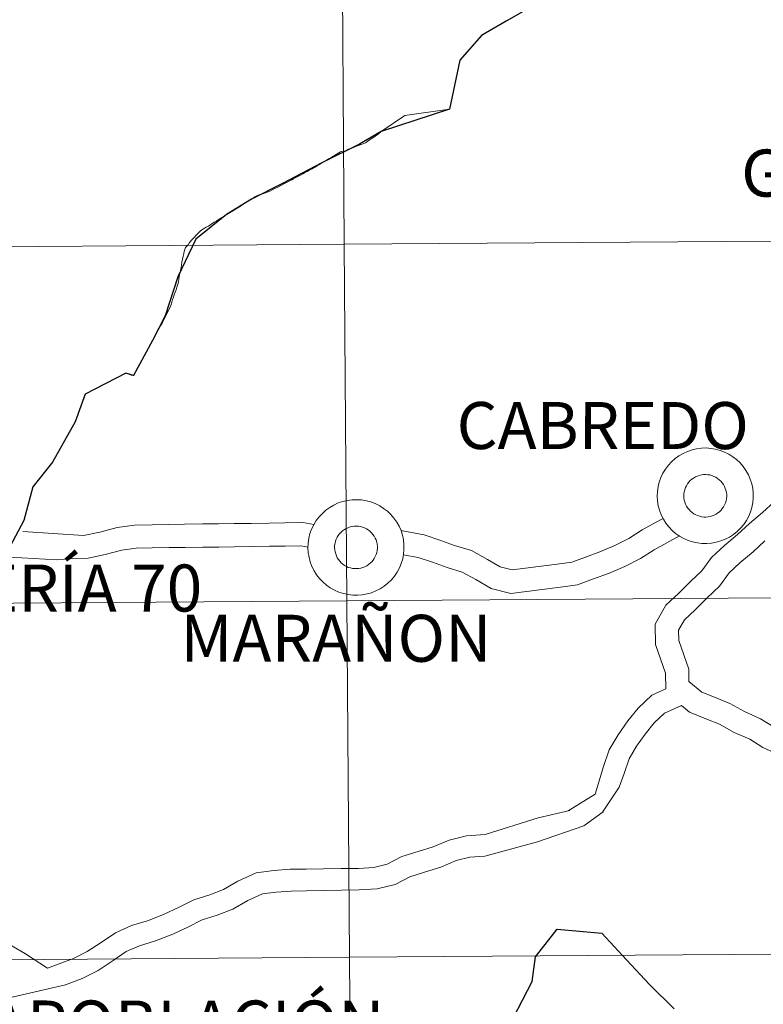
# Model space of a CAD drawing. Units: metres. Extents: x 548732 to 553208, y 4707390 to 4710392.
# Drawn here: x 549628 to 549686, y 4707577 to 4707654 of the extents above; entities that cross this region are included whole.
import ezdxf
from ezdxf.enums import TextEntityAlignment as Align

# ---------------------------------------------------------------- set-up
doc = ezdxf.new("R2010")
doc.units = ezdxf.units.M
doc.header["$MEASUREMENT"] = 0
doc.layers.add('Level 63', color=7, linetype='Continuous', lineweight=0)
doc.styles.add('Arial', font='ARIAL.TTF', dxfattribs={"height": 0.2})

msp = doc.modelspace()

# ---------------------------------------------------------------- linework, layer by layer
at = {"layer": 'Level 63', "linetype": 'Continuous', "lineweight": 0}
for points in [[(549653.48, 4707664.43, -0.24), (549653.68, 4707636.57, -0.24), (549612.7, 4707636.27, -0.24), (549612.49, 4707664.13, -0.24), (549653.48, 4707664.43, -0.24)], [(549694.46, 4707664.73, -0.24), (549694.67, 4707636.87, -0.24), (549653.68, 4707636.57, -0.24), (549653.48, 4707664.43, -0.24), (549694.46, 4707664.73, -0.24)], [(549653.68, 4707636.57, -0.24), (549653.89, 4707608.71, -0.24), (549612.9, 4707608.41, -0.24), (549612.7, 4707636.27, -0.24), (549653.68, 4707636.57, -0.24)], [(549694.67, 4707636.87, -0.24), (549694.87, 4707609, -0.24), (549653.89, 4707608.71, -0.24), (549653.68, 4707636.57, -0.24), (549694.67, 4707636.87, -0.24)], [(549653.89, 4707608.71, -0.24), (549654.09, 4707580.84, -0.24), (549613.1, 4707580.54, -0.24), (549612.9, 4707608.41, -0.24), (549653.89, 4707608.71, -0.24)], [(549694.87, 4707609, -0.24), (549695.07, 4707581.14, -0.24), (549654.09, 4707580.84, -0.24), (549653.89, 4707608.71, -0.24), (549694.87, 4707609, -0.24)], [(549695.07, 4707581.14, -0.24), (549695.28, 4707553.28, -0.24), (549654.29, 4707552.98, -0.24), (549654.09, 4707580.84, -0.24), (549695.07, 4707581.14, -0.24)], [(549654.09, 4707580.84, -0.24), (549654.29, 4707552.98, -0.24), (549613.31, 4707552.68, -0.24), (549613.1, 4707580.54, -0.24), (549654.09, 4707580.84, -0.24)]]:
    msp.add_polyline3d(points, close=True, dxfattribs=at)
at = {"layer": 'Level 63', "color": 38, "linetype": 'Continuous', "lineweight": 30}
for points in [[(549669.67, 4707655.93, 0.01), (549666.35, 4707654.01, 0.01), (549664.41, 4707652.9, 0.01), (549662.71, 4707650.97, 0.01), (549661.92, 4707647.13, 0.01), (549656.58, 4707645.39, 0.01), (549654.87, 4707644.4, 0.01), (549651.94, 4707642.94, 0.01), (549648.84, 4707641.32, 0.01), (549646.42, 4707640.09, 0.01), (549644.48, 4707638.89, 0.01), (549642.08, 4707636.96, 0.01), (549640.68, 4707634.02, 0.01), (549639.68, 4707630.98, 0.01), (549638.7, 4707629.05, 0.01), (549637.2, 4707626.31, 0.01), (549636.6, 4707626.5, 0.01), (549633.42, 4707624.86, 0.01), (549632.64, 4707622.69, 0.01), (549630.88, 4707619.55, 0.01), (549629.34, 4707617.62, 0.01), (549628.63, 4707614.98, 0.01), (549627.08, 4707612.08, 0.01)], [(549666.49, 4707575.33, 0.01), (549668.38, 4707578.96, 0.01), (549668.63, 4707580.88, 0.01), (549670.34, 4707583.04, 0.01), (549673.81, 4707582.72, 0.01), (549675.75, 4707580.64, 0.01), (549677.54, 4707578.71, 0.01), (549679.48, 4707576.82, 0.01)]]:
    msp.add_polyline3d(points, dxfattribs=at)
at = {"layer": 'Level 63', "color": 38, "linetype": 'Continuous', "lineweight": 0}
for points in [[(549656.58, 4707645.39, 0.01), (549658.43, 4707646.64, 0.01), (549661.92, 4707647.13, 0.01)], [(549656.58, 4707645.39, 0.01), (549658.43, 4707646.64, 0.01), (549661.92, 4707647.13, 0.01)], [(549651.94, 4707642.94, 0.01), (549652.14, 4707643.04, 0.01), (549652.3, 4707643.15, 0.01), (549652.46, 4707643.25, 0.01), (549652.62, 4707643.34, 0.01), (549652.76, 4707643.43, 0.01), (549652.91, 4707643.51, 0.01), (549653.04, 4707643.59, 0.01), (549653.25, 4707643.71, 0.01), (549653.4, 4707643.79, 0.01), (549653.6, 4707643.84, 0.01), (549653.78, 4707643.89, 0.01), (549653.89, 4707643.94, 0.01), (549654.01, 4707644, 0.01), (549654.2, 4707644.05, 0.01), (549654.41, 4707644.15, 0.01), (549654.52, 4707644.2, 0.01), (549654.8, 4707644.3, 0.01), (549654.98, 4707644.37, 0.01), (549655.09, 4707644.41, 0.01), (549655.35, 4707644.51, 0.01), (549655.49, 4707644.6, 0.01), (549655.66, 4707644.73, 0.01), (549655.91, 4707644.9, 0.01), (549656.1, 4707645.03, 0.01), (549656.37, 4707645.21, 0.01), (549656.58, 4707645.39, 0.01)], [(549651.94, 4707642.94, 0.01), (549652.14, 4707643.04, 0.01), (549652.3, 4707643.15, 0.01), (549652.46, 4707643.25, 0.01), (549652.62, 4707643.34, 0.01), (549652.76, 4707643.43, 0.01), (549652.91, 4707643.51, 0.01), (549653.04, 4707643.59, 0.01), (549653.25, 4707643.71, 0.01), (549653.4, 4707643.79, 0.01), (549653.6, 4707643.84, 0.01), (549653.78, 4707643.89, 0.01), (549653.89, 4707643.94, 0.01), (549654.01, 4707644, 0.01), (549654.2, 4707644.05, 0.01), (549654.41, 4707644.15, 0.01), (549654.52, 4707644.2, 0.01), (549654.8, 4707644.3, 0.01), (549654.98, 4707644.37, 0.01), (549655.09, 4707644.41, 0.01), (549655.35, 4707644.51, 0.01), (549655.49, 4707644.6, 0.01), (549655.66, 4707644.73, 0.01), (549655.91, 4707644.9, 0.01), (549656.1, 4707645.03, 0.01), (549656.37, 4707645.21, 0.01), (549656.58, 4707645.39, 0.01)], [(549637.2, 4707626.31, 0.01), (549637.28, 4707626.43, 0.01), (549637.38, 4707626.62, 0.01), (549637.49, 4707626.83, 0.01), (549637.59, 4707627.02, 0.01), (549637.73, 4707627.25, 0.01), (549637.8, 4707627.41, 0.01), (549637.92, 4707627.62, 0.01), (549638.03, 4707627.82, 0.01), (549638.17, 4707628.08, 0.01), (549638.3, 4707628.31, 0.01), (549638.44, 4707628.57, 0.01), (549638.56, 4707628.8, 0.01), (549638.79, 4707629.21, 0.01), (549638.92, 4707629.45, 0.01), (549639.03, 4707629.66, 0.01), (549639.17, 4707629.91, 0.01), (549639.31, 4707630.19, 0.01), (549639.46, 4707630.46, 0.01), (549639.6, 4707630.73, 0.01), (549639.74, 4707630.99, 0.01), (549639.87, 4707631.24, 0.01), (549639.99, 4707631.52, 0.01), (549640.1, 4707631.72, 0.01), (549640.12, 4707631.8, 0.01), (549640.2, 4707632.04, 0.01), (549640.26, 4707632.26, 0.01), (549640.3, 4707632.35, 0.01), (549640.39, 4707632.61, 0.01), (549640.46, 4707632.83, 0.01), (549640.53, 4707633.02, 0.01), (549640.6, 4707633.23, 0.01), (549640.66, 4707633.45, 0.01), (549640.71, 4707633.62, 0.01), (549640.75, 4707633.86, 0.01), (549640.78, 4707634.06, 0.01), (549640.83, 4707634.29, 0.01), (549640.87, 4707634.52, 0.01), (549640.92, 4707634.75, 0.01), (549640.96, 4707634.96, 0.01), (549640.99, 4707635.17, 0.01), (549641.04, 4707635.41, 0.01), (549641.09, 4707635.65, 0.01), (549641.13, 4707635.86, 0.01), (549641.16, 4707636.02, 0.01), (549641.26, 4707636.32, 0.01), (549641.33, 4707636.38, 0.01), (549641.47, 4707636.53, 0.01), (549641.58, 4707636.7, 0.01), (549641.8, 4707636.95, 0.01), (549641.92, 4707637.08, 0.01), (549642.14, 4707637.32, 0.01), (549642.33, 4707637.52, 0.01), (549642.44, 4707637.63, 0.01), (549642.54, 4707637.69, 0.01), (549642.88, 4707637.9, 0.01), (549643.06, 4707638, 0.01), (549643.25, 4707638.12, 0.01), (549643.51, 4707638.29, 0.01), (549643.72, 4707638.41, 0.01), (549643.91, 4707638.53, 0.01), (549644.17, 4707638.68, 0.01), (549644.41, 4707638.84, 0.01), (549644.57, 4707638.95, 0.01), (549644.85, 4707639.11, 0.01), (549645.1, 4707639.27, 0.01), (549645.32, 4707639.4, 0.01), (549645.56, 4707639.56, 0.01), (549645.77, 4707639.7, 0.01), (549645.96, 4707639.82, 0.01), (549646.18, 4707639.94, 0.01), (549646.4, 4707640.08, 0.01), (549646.7, 4707640.27, 0.01), (549646.94, 4707640.4, 0.01), (549647.18, 4707640.48, 0.01), (549647.39, 4707640.55, 0.01), (549647.58, 4707640.62, 0.01), (549647.73, 4707640.68, 0.01), (549647.92, 4707640.74, 0.01), (549648.1, 4707640.85, 0.01), (549648.25, 4707640.93, 0.01), (549648.48, 4707641.04, 0.01), (549648.73, 4707641.16, 0.01), (549648.96, 4707641.29, 0.01), (549649.21, 4707641.42, 0.01), (549649.37, 4707641.51, 0.01), (549649.59, 4707641.62, 0.01), (549649.72, 4707641.7, 0.01), (549649.9, 4707641.78, 0.01), (549650.06, 4707641.87, 0.01), (549650.22, 4707641.96, 0.01), (549650.44, 4707642.08, 0.01), (549650.66, 4707642.2, 0.01), (549650.77, 4707642.25, 0.01), (549650.99, 4707642.38, 0.01), (549651.17, 4707642.46, 0.01), (549651.26, 4707642.51, 0.01), (549651.41, 4707642.6, 0.01), (549651.57, 4707642.71, 0.01), (549651.75, 4707642.81, 0.01), (549651.94, 4707642.94, 0.01)], [(549636.6, 4707626.5, 0.01), (549636.83, 4707626.41, 0.01), (549637.03, 4707626.35, 0.01), (549637.2, 4707626.31, 0.01)], [(549636.6, 4707626.5, 0.01), (549636.83, 4707626.41, 0.01), (549637.03, 4707626.35, 0.01), (549637.2, 4707626.31, 0.01)], [(549678.82, 4707601.82, 0.01), (549678.8, 4707603.04, 0.01), (549678.02, 4707605.28, 0.01), (549677.99, 4707606.88, 0.01), (549678.83, 4707608.36, 0.01), (549679.85, 4707609.29, 0.01), (549680.77, 4707610.24, 0.01), (549681.65, 4707611.05, 0.01), (549682.39, 4707612.09, 0.01), (549683.41, 4707613.03, 0.01), (549684.43, 4707613.88, 0.01), (549685.36, 4707614.74, 0.01), (549686.38, 4707615.6, 0.01), (549687.3, 4707616.44, 0.01)], [(549678.82, 4707601.82, 0.01), (549678.8, 4707603.04, 0.01), (549678.02, 4707605.28, 0.01), (549677.99, 4707606.88, 0.01), (549678.83, 4707608.36, 0.01), (549679.85, 4707609.29, 0.01), (549680.77, 4707610.24, 0.01), (549681.65, 4707611.05, 0.01), (549682.39, 4707612.09, 0.01), (549683.41, 4707613.03, 0.01), (549684.43, 4707613.88, 0.01), (549685.36, 4707614.74, 0.01), (549686.38, 4707615.6, 0.01), (549687.3, 4707616.44, 0.01)], [(549651.31, 4707614.66, 0.01), (549650.45, 4707614.82, 0.01), (549649.04, 4707614.8, 0.01), (549647.8, 4707614.78, 0.01), (549646.4, 4707614.76, 0.01), (549645.08, 4707614.74, 0.01), (549643.84, 4707614.72, 0.01), (549642.61, 4707614.71, 0.01), (549641.2, 4707614.69, 0.01), (549639.97, 4707614.67, 0.01), (549638.65, 4707614.65, 0.01), (549637.27, 4707614.63, 0.01), (549635.92, 4707614.44, 0.01), (549634.58, 4707614.08, 0.01), (549633.29, 4707613.82, 0.01), (549628.54, 4707614.13, 0.01)], [(549651.31, 4707614.66, 0.01), (549650.45, 4707614.82, 0.01), (549649.04, 4707614.8, 0.01), (549647.8, 4707614.78, 0.01), (549646.4, 4707614.76, 0.01), (549645.08, 4707614.74, 0.01), (549643.84, 4707614.72, 0.01), (549642.61, 4707614.71, 0.01), (549641.2, 4707614.69, 0.01), (549639.97, 4707614.67, 0.01), (549638.65, 4707614.65, 0.01), (549637.27, 4707614.63, 0.01), (549635.92, 4707614.44, 0.01), (549634.58, 4707614.08, 0.01), (549633.29, 4707613.82, 0.01), (549628.54, 4707614.13, 0.01)], [(549678.61, 4707615.15, 0.01), (549678.06, 4707614.85, 0.01), (549676.97, 4707614.24, 0.01), (549675.92, 4707613.58, 0.01), (549674.84, 4707613.02, 0.01), (549673.66, 4707612.54, 0.01), (549672.53, 4707612.12, 0.01), (549671.47, 4707611.72, 0.01), (549670.34, 4707611.56, 0.01), (549666.81, 4707611.12, 0.01), (549665.87, 4707611.36, 0.01), (549664.89, 4707611.94, 0.01), (549663.63, 4707612.63, 0.01), (549662.31, 4707613.04, 0.01), (549661.16, 4707613.44, 0.01), (549659.94, 4707613.85, 0.01), (549658.11, 4707614.19, 0.01)], [(549678.61, 4707615.15, 0.01), (549678.06, 4707614.85, 0.01), (549676.97, 4707614.24, 0.01), (549675.92, 4707613.58, 0.01), (549674.84, 4707613.02, 0.01), (549673.66, 4707612.54, 0.01), (549672.53, 4707612.12, 0.01), (549671.47, 4707611.72, 0.01), (549670.34, 4707611.56, 0.01), (549666.81, 4707611.12, 0.01), (549665.87, 4707611.36, 0.01), (549664.89, 4707611.94, 0.01), (549663.63, 4707612.63, 0.01), (549662.31, 4707613.04, 0.01), (549661.16, 4707613.44, 0.01), (549659.94, 4707613.85, 0.01), (549658.11, 4707614.19, 0.01)], [(549679.88, 4707613.78, 0.01), (549677.9, 4707612.69, 0.01), (549676.83, 4707612.01, 0.01), (549675.61, 4707611.38, 0.01), (549674.33, 4707610.85, 0.01), (549673.17, 4707610.42, 0.01), (549671.93, 4707609.96, 0.01), (549670.59, 4707609.76, 0.01), (549666.7, 4707609.28, 0.01), (549665.16, 4707609.66, 0.01), (549663.98, 4707610.36, 0.01), (549662.91, 4707610.95, 0.01), (549661.74, 4707611.32, 0.01), (549660.57, 4707611.72, 0.01), (549659.47, 4707612.09, 0.01), (549658.3, 4707612.31, 0.01)], [(549679.88, 4707613.78, 0.01), (549677.9, 4707612.69, 0.01), (549676.83, 4707612.01, 0.01), (549675.61, 4707611.38, 0.01), (549674.33, 4707610.85, 0.01), (549673.17, 4707610.42, 0.01), (549671.93, 4707609.96, 0.01), (549670.59, 4707609.76, 0.01), (549666.7, 4707609.28, 0.01), (549665.16, 4707609.66, 0.01), (549663.98, 4707610.36, 0.01), (549662.91, 4707610.95, 0.01), (549661.74, 4707611.32, 0.01), (549660.57, 4707611.72, 0.01), (549659.47, 4707612.09, 0.01), (549658.3, 4707612.31, 0.01)], [(549687.29, 4707598.84, 0.01), (549686.23, 4707599.49, 0.01), (549684.98, 4707600.04, 0.01), (549683.83, 4707600.69, 0.01), (549682.63, 4707601.17, 0.01), (549681.63, 4707601.57, 0.01), (549680.63, 4707602.4, 0.01), (549680.62, 4707603.36, 0.01), (549679.84, 4707605.6, 0.01), (549679.82, 4707606.42, 0.01), (549680.28, 4707607.22, 0.01), (549681.12, 4707607.99, 0.01), (549682.05, 4707608.94, 0.01), (549683.03, 4707609.85, 0.01), (549683.77, 4707610.89, 0.01), (549684.61, 4707611.67, 0.01), (549685.64, 4707612.52, 0.01), (549686.57, 4707613.38, 0.01)], [(549687.29, 4707598.84, 0.01), (549686.23, 4707599.49, 0.01), (549684.98, 4707600.04, 0.01), (549683.83, 4707600.69, 0.01), (549682.63, 4707601.17, 0.01), (549681.63, 4707601.57, 0.01), (549680.63, 4707602.4, 0.01), (549680.62, 4707603.36, 0.01), (549679.84, 4707605.6, 0.01), (549679.82, 4707606.42, 0.01), (549680.28, 4707607.22, 0.01), (549681.12, 4707607.99, 0.01), (549682.05, 4707608.94, 0.01), (549683.03, 4707609.85, 0.01), (549683.77, 4707610.89, 0.01), (549684.61, 4707611.67, 0.01), (549685.64, 4707612.52, 0.01), (549686.57, 4707613.38, 0.01)], [(549650.86, 4707612.9, 0.01), (549650.29, 4707613, 0.01), (549649.06, 4707612.98, 0.01), (549647.83, 4707612.97, 0.01), (549646.43, 4707612.95, 0.01), (549645.11, 4707612.93, 0.01), (549643.87, 4707612.91, 0.01), (549642.63, 4707612.9, 0.01), (549641.23, 4707612.88, 0.01), (549639.99, 4707612.86, 0.01), (549638.67, 4707612.84, 0.01), (549637.41, 4707612.82, 0.01), (549636.29, 4707612.66, 0.01), (549635, 4707612.32, 0.01), (549633.66, 4707612.05, 0.01), (549632.41, 4707612.02, 0.01), (549631.2, 4707611.91, 0.01), (549627.57, 4707612.11, 0.01)], [(549650.86, 4707612.9, 0.01), (549650.29, 4707613, 0.01), (549649.06, 4707612.98, 0.01), (549647.83, 4707612.97, 0.01), (549646.43, 4707612.95, 0.01), (549645.11, 4707612.93, 0.01), (549643.87, 4707612.91, 0.01), (549642.63, 4707612.9, 0.01), (549641.23, 4707612.88, 0.01), (549639.99, 4707612.86, 0.01), (549638.67, 4707612.84, 0.01), (549637.41, 4707612.82, 0.01), (549636.29, 4707612.66, 0.01), (549635, 4707612.32, 0.01), (549633.66, 4707612.05, 0.01), (549632.41, 4707612.02, 0.01), (549631.2, 4707611.91, 0.01), (549627.57, 4707612.11, 0.01)], [(549678.82, 4707601.82, 0.01), (549677.74, 4707601.33, 0.01), (549676.67, 4707600.32, 0.01), (549675.84, 4707599.31, 0.01), (549675.09, 4707598.24, 0.01), (549674.4, 4707597.05, 0.01), (549673.96, 4707595.75, 0.01), (549673.29, 4707593.6, 0.01), (549671.19, 4707592.28, 0.01)], [(549678.82, 4707601.82, 0.01), (549677.74, 4707601.33, 0.01), (549676.67, 4707600.32, 0.01), (549675.84, 4707599.31, 0.01), (549675.09, 4707598.24, 0.01), (549674.4, 4707597.05, 0.01), (549673.96, 4707595.75, 0.01), (549673.29, 4707593.6, 0.01), (549671.19, 4707592.28, 0.01)], [(549680.06, 4707600.52, 0.01), (549678.71, 4707599.91, 0.01), (549677.92, 4707599.17, 0.01), (549677.2, 4707598.29, 0.01), (549676.53, 4707597.33, 0.01), (549675.95, 4707596.35, 0.01), (549675.56, 4707595.2, 0.01), (549675.18, 4707594.13, 0.01), (549673.88, 4707592.19, 0.01)], [(549680.06, 4707600.52, 0.01), (549678.71, 4707599.91, 0.01), (549677.92, 4707599.17, 0.01), (549677.2, 4707598.29, 0.01), (549676.53, 4707597.33, 0.01), (549675.95, 4707596.35, 0.01), (549675.56, 4707595.2, 0.01), (549675.18, 4707594.13, 0.01), (549673.88, 4707592.19, 0.01)], [(549687.6, 4707596.68, 0.01), (549686.41, 4707597.25, 0.01), (549685.38, 4707597.88, 0.01), (549684.16, 4707598.42, 0.01), (549683.03, 4707599.06, 0.01), (549681.96, 4707599.49, 0.01), (549680.68, 4707599.99, 0.01), (549680.06, 4707600.52, 0.01)], [(549687.6, 4707596.68, 0.01), (549686.41, 4707597.25, 0.01), (549685.38, 4707597.88, 0.01), (549684.16, 4707598.42, 0.01), (549683.03, 4707599.06, 0.01), (549681.96, 4707599.49, 0.01), (549680.68, 4707599.99, 0.01), (549680.06, 4707600.52, 0.01)], [(549630.49, 4707580, 0.01), (549628.75, 4707581.12, 0.01), (549627.7, 4707581.73, 0.01), (549626.76, 4707582.5, 0.01), (549625.56, 4707583.22, 0.01), (549624.59, 4707583.89, 0.01), (549623.61, 4707584.7, 0.01), (549622.41, 4707585.35, 0.01), (549621.35, 4707586.04, 0.01), (549620.48, 4707586.96, 0.01), (549619.64, 4707587.92, 0.01), (549618.64, 4707588.74, 0.01), (549617.65, 4707589.56, 0.01), (549616.78, 4707590.4, 0.01), (549615.9, 4707591.18, 0.01), (549615.21, 4707592.25, 0.01), (549612.92, 4707595.14, 0.01)], [(549630.49, 4707580, 0.01), (549628.75, 4707581.12, 0.01), (549627.7, 4707581.73, 0.01), (549626.76, 4707582.5, 0.01), (549625.56, 4707583.22, 0.01), (549624.59, 4707583.89, 0.01), (549623.61, 4707584.7, 0.01), (549622.41, 4707585.35, 0.01), (549621.35, 4707586.04, 0.01), (549620.48, 4707586.96, 0.01), (549619.64, 4707587.92, 0.01), (549618.64, 4707588.74, 0.01), (549617.65, 4707589.56, 0.01), (549616.78, 4707590.4, 0.01), (549615.9, 4707591.18, 0.01), (549615.21, 4707592.25, 0.01), (549612.92, 4707595.14, 0.01)], [(549673.92, 4707592.22, 0.01), (549672.41, 4707591.11, 0.01), (549668.79, 4707589.86, 0.01), (549664.66, 4707588.74, 0.01), (549663.51, 4707588.66, 0.01), (549662.43, 4707588.4, 0.01), (549661.23, 4707587.88, 0.01), (549659.96, 4707587.5, 0.01), (549658.81, 4707587.14, 0.01), (549657.65, 4707586.54, 0.01), (549656.26, 4707586.2, 0.01), (549654.86, 4707586.1, 0.01), (549653.47, 4707586.08, 0.01), (549652.1, 4707586.06, 0.01), (549650.73, 4707586.04, 0.01), (549649.53, 4707586.02, 0.01), (549648.35, 4707585.94, 0.01), (549647.28, 4707585.8, 0.01), (549646.14, 4707585.28, 0.01), (549644.98, 4707584.6, 0.01), (549643.74, 4707584.12, 0.01), (549642.56, 4707583.76, 0.01), (549641.46, 4707583.19, 0.01), (549640.28, 4707582.66, 0.01), (549638.93, 4707582.12, 0.01), (549637.66, 4707581.74, 0.01), (549636.63, 4707581.28, 0.01), (549635.61, 4707580.58, 0.01), (549634.43, 4707579.82, 0.01), (549633.2, 4707579.19, 0.01), (549631.88, 4707578.7, 0.01), (549621.81, 4707576.38, 0.01)], [(549673.92, 4707592.22, 0.01), (549672.41, 4707591.11, 0.01), (549668.79, 4707589.86, 0.01), (549664.66, 4707588.74, 0.01), (549663.51, 4707588.66, 0.01), (549662.43, 4707588.4, 0.01), (549661.23, 4707587.88, 0.01), (549659.96, 4707587.5, 0.01), (549658.81, 4707587.14, 0.01), (549657.65, 4707586.54, 0.01), (549656.26, 4707586.2, 0.01), (549654.86, 4707586.1, 0.01), (549653.47, 4707586.08, 0.01), (549652.1, 4707586.06, 0.01), (549650.73, 4707586.04, 0.01), (549649.53, 4707586.02, 0.01), (549648.35, 4707585.94, 0.01), (549647.28, 4707585.8, 0.01), (549646.14, 4707585.28, 0.01), (549644.98, 4707584.6, 0.01), (549643.74, 4707584.12, 0.01), (549642.56, 4707583.76, 0.01), (549641.46, 4707583.19, 0.01), (549640.28, 4707582.66, 0.01), (549638.93, 4707582.12, 0.01), (549637.66, 4707581.74, 0.01), (549636.63, 4707581.28, 0.01), (549635.61, 4707580.58, 0.01), (549634.43, 4707579.82, 0.01), (549633.2, 4707579.19, 0.01), (549631.88, 4707578.7, 0.01), (549621.81, 4707576.38, 0.01)], [(549671.31, 4707592.31, 0.01), (549668.83, 4707591.73, 0.01), (549664.69, 4707590.44, 0.01), (549663.24, 4707590.34, 0.01), (549661.88, 4707590, 0.01), (549660.64, 4707589.47, 0.01), (549659.46, 4707589.11, 0.01), (549658.17, 4707588.71, 0.01), (549657.04, 4707588.13, 0.01), (549655.99, 4707587.87, 0.01), (549654.79, 4707587.79, 0.01), (549653.44, 4707587.77, 0.01), (549652.07, 4707587.75, 0.01), (549650.7, 4707587.73, 0.01), (549649.45, 4707587.72, 0.01), (549648.18, 4707587.62, 0.01), (549646.8, 4707587.44, 0.01), (549645.36, 4707586.78, 0.01), (549644.23, 4707586.13, 0.01), (549643.18, 4707585.72, 0.01), (549641.91, 4707585.33, 0.01), (549640.72, 4707584.72, 0.01), (549639.61, 4707584.21, 0.01), (549638.37, 4707583.72, 0.01), (549637.06, 4707583.33, 0.01), (549635.79, 4707582.76, 0.01), (549634.67, 4707581.99, 0.01), (549633.57, 4707581.29, 0.01), (549632.51, 4707580.74, 0.01), (549630.49, 4707580, 0.01)], [(549671.31, 4707592.31, 0.01), (549668.83, 4707591.73, 0.01), (549664.69, 4707590.44, 0.01), (549663.24, 4707590.34, 0.01), (549661.88, 4707590, 0.01), (549660.64, 4707589.47, 0.01), (549659.46, 4707589.11, 0.01), (549658.17, 4707588.71, 0.01), (549657.04, 4707588.13, 0.01), (549655.99, 4707587.87, 0.01), (549654.79, 4707587.79, 0.01), (549653.44, 4707587.77, 0.01), (549652.07, 4707587.75, 0.01), (549650.7, 4707587.73, 0.01), (549649.45, 4707587.72, 0.01), (549648.18, 4707587.62, 0.01), (549646.8, 4707587.44, 0.01), (549645.36, 4707586.78, 0.01), (549644.23, 4707586.13, 0.01), (549643.18, 4707585.72, 0.01), (549641.91, 4707585.33, 0.01), (549640.72, 4707584.72, 0.01), (549639.61, 4707584.21, 0.01), (549638.37, 4707583.72, 0.01), (549637.06, 4707583.33, 0.01), (549635.79, 4707582.76, 0.01), (549634.67, 4707581.99, 0.01), (549633.57, 4707581.29, 0.01), (549632.51, 4707580.74, 0.01), (549630.49, 4707580, 0.01)]]:
    msp.add_polyline3d(points, dxfattribs=at)
for points in [[(549678.15, 4707616.88, 0.01), (549678.17, 4707617.26, 0.01), (549678.22, 4707617.63, 0.01), (549678.31, 4707617.99, 0.01), (549678.44, 4707618.34, 0.01), (549678.6, 4707618.68, 0.01), (549678.79, 4707619, 0.01), (549679.02, 4707619.3, 0.01), (549679.27, 4707619.57, 0.01), (549679.55, 4707619.82, 0.01), (549679.85, 4707620.04, 0.01), (549680.18, 4707620.23, 0.01), (549680.51, 4707620.38, 0.01), (549680.87, 4707620.5, 0.01), (549681.23, 4707620.59, 0.01), (549681.6, 4707620.63, 0.01), (549681.97, 4707620.65, 0.01), (549682.34, 4707620.62, 0.01), (549682.71, 4707620.56, 0.01), (549683.07, 4707620.46, 0.01), (549683.42, 4707620.33, 0.01), (549683.75, 4707620.16, 0.01), (549684.07, 4707619.97, 0.01), (549684.36, 4707619.74, 0.01), (549684.63, 4707619.48, 0.01), (549684.88, 4707619.2, 0.01), (549685.09, 4707618.89, 0.01), (549685.28, 4707618.56, 0.01), (549685.43, 4707618.22, 0.01), (549685.54, 4707617.86, 0.01), (549685.62, 4707617.5, 0.01), (549685.66, 4707617.13, 0.01), (549685.66, 4707616.75, 0.01), (549685.63, 4707616.38, 0.01), (549685.55, 4707616.01, 0.01), (549685.44, 4707615.65, 0.01), (549685.3, 4707615.31, 0.01), (549685.12, 4707614.98, 0.01), (549684.91, 4707614.67, 0.01), (549684.67, 4707614.38, 0.01), (549684.41, 4707614.12, 0.01), (549684.11, 4707613.89, 0.01), (549683.8, 4707613.68, 0.01), (549683.47, 4707613.51, 0.01), (549683.12, 4707613.38, 0.01), (549682.77, 4707613.28, 0.01), (549682.4, 4707613.21, 0.01), (549682.03, 4707613.18, 0.01), (549681.65, 4707613.18, 0.01), (549681.29, 4707613.23, 0.01), (549680.92, 4707613.31, 0.01), (549680.57, 4707613.42, 0.01), (549680.23, 4707613.57, 0.01), (549679.9, 4707613.75, 0.01), (549679.59, 4707613.97, 0.01), (549679.31, 4707614.21, 0.01), (549679.05, 4707614.48, 0.01), (549678.82, 4707614.78, 0.01), (549678.63, 4707615.09, 0.01), (549678.46, 4707615.43, 0.01), (549678.33, 4707615.78, 0.01), (549678.23, 4707616.14, 0.01), (549678.17, 4707616.51, 0.01), (549678.15, 4707616.88, 0.01)], [(549678.15, 4707616.88, 0.01), (549678.17, 4707617.26, 0.01), (549678.22, 4707617.63, 0.01), (549678.31, 4707617.99, 0.01), (549678.44, 4707618.34, 0.01), (549678.6, 4707618.68, 0.01), (549678.79, 4707619, 0.01), (549679.02, 4707619.3, 0.01), (549679.27, 4707619.57, 0.01), (549679.55, 4707619.82, 0.01), (549679.85, 4707620.04, 0.01), (549680.18, 4707620.23, 0.01), (549680.51, 4707620.38, 0.01), (549680.87, 4707620.5, 0.01), (549681.23, 4707620.59, 0.01), (549681.6, 4707620.63, 0.01), (549681.97, 4707620.65, 0.01), (549682.34, 4707620.62, 0.01), (549682.71, 4707620.56, 0.01), (549683.07, 4707620.46, 0.01), (549683.42, 4707620.33, 0.01), (549683.75, 4707620.16, 0.01), (549684.07, 4707619.97, 0.01), (549684.36, 4707619.74, 0.01), (549684.63, 4707619.48, 0.01), (549684.88, 4707619.2, 0.01), (549685.09, 4707618.89, 0.01), (549685.28, 4707618.56, 0.01), (549685.43, 4707618.22, 0.01), (549685.54, 4707617.86, 0.01), (549685.62, 4707617.5, 0.01), (549685.66, 4707617.13, 0.01), (549685.66, 4707616.75, 0.01), (549685.63, 4707616.38, 0.01), (549685.55, 4707616.01, 0.01), (549685.44, 4707615.65, 0.01), (549685.3, 4707615.31, 0.01), (549685.12, 4707614.98, 0.01), (549684.91, 4707614.67, 0.01), (549684.67, 4707614.38, 0.01), (549684.41, 4707614.12, 0.01), (549684.11, 4707613.89, 0.01), (549683.8, 4707613.68, 0.01), (549683.47, 4707613.51, 0.01), (549683.12, 4707613.38, 0.01), (549682.77, 4707613.28, 0.01), (549682.4, 4707613.21, 0.01), (549682.03, 4707613.18, 0.01), (549681.65, 4707613.18, 0.01), (549681.29, 4707613.23, 0.01), (549680.92, 4707613.31, 0.01), (549680.57, 4707613.42, 0.01), (549680.23, 4707613.57, 0.01), (549679.9, 4707613.75, 0.01), (549679.59, 4707613.97, 0.01), (549679.31, 4707614.21, 0.01), (549679.05, 4707614.48, 0.01), (549678.82, 4707614.78, 0.01), (549678.63, 4707615.09, 0.01), (549678.46, 4707615.43, 0.01), (549678.33, 4707615.78, 0.01), (549678.23, 4707616.14, 0.01), (549678.17, 4707616.51, 0.01), (549678.15, 4707616.88, 0.01)], [(549680.23, 4707616.9, 0.01), (549680.24, 4707617.07, 0.01), (549680.27, 4707617.23, 0.01), (549680.31, 4707617.39, 0.01), (549680.36, 4707617.55, 0.01), (549680.43, 4707617.7, 0.01), (549680.52, 4707617.84, 0.01), (549680.62, 4707617.97, 0.01), (549680.73, 4707618.1, 0.01), (549680.86, 4707618.21, 0.01), (549680.99, 4707618.3, 0.01), (549681.14, 4707618.39, 0.01), (549681.29, 4707618.46, 0.01), (549681.44, 4707618.51, 0.01), (549681.61, 4707618.55, 0.01), (549681.77, 4707618.57, 0.01), (549681.94, 4707618.57, 0.01), (549682.1, 4707618.56, 0.01), (549682.27, 4707618.54, 0.01), (549682.43, 4707618.49, 0.01), (549682.58, 4707618.43, 0.01), (549682.73, 4707618.36, 0.01), (549682.87, 4707618.27, 0.01), (549683, 4707618.17, 0.01), (549683.12, 4707618.06, 0.01), (549683.23, 4707617.93, 0.01), (549683.33, 4707617.79, 0.01), (549683.41, 4707617.65, 0.01), (549683.47, 4707617.49, 0.01), (549683.52, 4707617.34, 0.01), (549683.56, 4707617.17, 0.01), (549683.58, 4707617.01, 0.01), (549683.58, 4707616.84, 0.01), (549683.56, 4707616.67, 0.01), (549683.53, 4707616.51, 0.01), (549683.48, 4707616.35, 0.01), (549683.42, 4707616.2, 0.01), (549683.34, 4707616.05, 0.01), (549683.24, 4707615.91, 0.01), (549683.14, 4707615.79, 0.01), (549683.02, 4707615.67, 0.01), (549682.89, 4707615.57, 0.01), (549682.75, 4707615.48, 0.01), (549682.6, 4707615.4, 0.01), (549682.45, 4707615.34, 0.01), (549682.29, 4707615.29, 0.01), (549682.13, 4707615.26, 0.01), (549681.96, 4707615.25, 0.01), (549681.79, 4707615.25, 0.01), (549681.63, 4707615.27, 0.01), (549681.47, 4707615.31, 0.01), (549681.31, 4707615.36, 0.01), (549681.16, 4707615.42, 0.01), (549681.01, 4707615.5, 0.01), (549680.88, 4707615.6, 0.01), (549680.75, 4707615.71, 0.01), (549680.64, 4707615.83, 0.01), (549680.53, 4707615.96, 0.01), (549680.45, 4707616.1, 0.01), (549680.37, 4707616.25, 0.01), (549680.31, 4707616.41, 0.01), (549680.27, 4707616.57, 0.01), (549680.24, 4707616.73, 0.01), (549680.23, 4707616.9, 0.01)], [(549680.23, 4707616.9, 0.01), (549680.24, 4707617.07, 0.01), (549680.27, 4707617.23, 0.01), (549680.31, 4707617.39, 0.01), (549680.36, 4707617.55, 0.01), (549680.43, 4707617.7, 0.01), (549680.52, 4707617.84, 0.01), (549680.62, 4707617.97, 0.01), (549680.73, 4707618.1, 0.01), (549680.86, 4707618.21, 0.01), (549680.99, 4707618.3, 0.01), (549681.14, 4707618.39, 0.01), (549681.29, 4707618.46, 0.01), (549681.44, 4707618.51, 0.01), (549681.61, 4707618.55, 0.01), (549681.77, 4707618.57, 0.01), (549681.94, 4707618.57, 0.01), (549682.1, 4707618.56, 0.01), (549682.27, 4707618.54, 0.01), (549682.43, 4707618.49, 0.01), (549682.58, 4707618.43, 0.01), (549682.73, 4707618.36, 0.01), (549682.87, 4707618.27, 0.01), (549683, 4707618.17, 0.01), (549683.12, 4707618.06, 0.01), (549683.23, 4707617.93, 0.01), (549683.33, 4707617.79, 0.01), (549683.41, 4707617.65, 0.01), (549683.47, 4707617.49, 0.01), (549683.52, 4707617.34, 0.01), (549683.56, 4707617.17, 0.01), (549683.58, 4707617.01, 0.01), (549683.58, 4707616.84, 0.01), (549683.56, 4707616.67, 0.01), (549683.53, 4707616.51, 0.01), (549683.48, 4707616.35, 0.01), (549683.42, 4707616.2, 0.01), (549683.34, 4707616.05, 0.01), (549683.24, 4707615.91, 0.01), (549683.14, 4707615.79, 0.01), (549683.02, 4707615.67, 0.01), (549682.89, 4707615.57, 0.01), (549682.75, 4707615.48, 0.01), (549682.6, 4707615.4, 0.01), (549682.45, 4707615.34, 0.01), (549682.29, 4707615.29, 0.01), (549682.13, 4707615.26, 0.01), (549681.96, 4707615.25, 0.01), (549681.79, 4707615.25, 0.01), (549681.63, 4707615.27, 0.01), (549681.47, 4707615.31, 0.01), (549681.31, 4707615.36, 0.01), (549681.16, 4707615.42, 0.01), (549681.01, 4707615.5, 0.01), (549680.88, 4707615.6, 0.01), (549680.75, 4707615.71, 0.01), (549680.64, 4707615.83, 0.01), (549680.53, 4707615.96, 0.01), (549680.45, 4707616.1, 0.01), (549680.37, 4707616.25, 0.01), (549680.31, 4707616.41, 0.01), (549680.27, 4707616.57, 0.01), (549680.24, 4707616.73, 0.01), (549680.23, 4707616.9, 0.01)], [(549650.84, 4707612.85, 0.01), (549650.86, 4707613.22, 0.01), (549650.91, 4707613.6, 0.01), (549651, 4707613.96, 0.01), (549651.13, 4707614.31, 0.01), (549651.29, 4707614.65, 0.01), (549651.49, 4707614.97, 0.01), (549651.71, 4707615.27, 0.01), (549651.97, 4707615.54, 0.01), (549652.25, 4707615.79, 0.01), (549652.55, 4707616.01, 0.01), (549652.87, 4707616.19, 0.01), (549653.21, 4707616.35, 0.01), (549653.56, 4707616.47, 0.01), (549653.93, 4707616.55, 0.01), (549654.29, 4707616.6, 0.01), (549654.67, 4707616.61, 0.01), (549655.04, 4707616.59, 0.01), (549655.41, 4707616.53, 0.01), (549655.77, 4707616.43, 0.01), (549656.11, 4707616.3, 0.01), (549656.45, 4707616.13, 0.01), (549656.76, 4707615.93, 0.01), (549657.06, 4707615.7, 0.01), (549657.33, 4707615.45, 0.01), (549657.57, 4707615.16, 0.01), (549657.79, 4707614.86, 0.01), (549657.97, 4707614.53, 0.01), (549658.12, 4707614.19, 0.01), (549658.23, 4707613.83, 0.01), (549658.31, 4707613.46, 0.01), (549658.35, 4707613.09, 0.01), (549658.35, 4707612.72, 0.01), (549658.32, 4707612.34, 0.01), (549658.25, 4707611.98, 0.01), (549658.14, 4707611.62, 0.01), (549657.99, 4707611.27, 0.01), (549657.81, 4707610.94, 0.01), (549657.61, 4707610.64, 0.01), (549657.37, 4707610.35, 0.01), (549657.1, 4707610.09, 0.01), (549656.81, 4707609.86, 0.01), (549656.49, 4707609.65, 0.01), (549656.16, 4707609.48, 0.01), (549655.82, 4707609.34, 0.01), (549655.46, 4707609.24, 0.01), (549655.09, 4707609.17, 0.01), (549654.72, 4707609.14, 0.01), (549654.35, 4707609.15, 0.01), (549653.98, 4707609.19, 0.01), (549653.61, 4707609.27, 0.01), (549653.26, 4707609.39, 0.01), (549652.92, 4707609.54, 0.01), (549652.59, 4707609.72, 0.01), (549652.29, 4707609.93, 0.01), (549652.01, 4707610.18, 0.01), (549651.75, 4707610.45, 0.01), (549651.52, 4707610.74, 0.01), (549651.32, 4707611.06, 0.01), (549651.15, 4707611.39, 0.01), (549651.02, 4707611.74, 0.01), (549650.93, 4707612.11, 0.01), (549650.87, 4707612.48, 0.01), (549650.84, 4707612.85, 0.01)], [(549650.84, 4707612.85, 0.01), (549650.86, 4707613.22, 0.01), (549650.91, 4707613.6, 0.01), (549651, 4707613.96, 0.01), (549651.13, 4707614.31, 0.01), (549651.29, 4707614.65, 0.01), (549651.49, 4707614.97, 0.01), (549651.71, 4707615.27, 0.01), (549651.97, 4707615.54, 0.01), (549652.25, 4707615.79, 0.01), (549652.55, 4707616.01, 0.01), (549652.87, 4707616.19, 0.01), (549653.21, 4707616.35, 0.01), (549653.56, 4707616.47, 0.01), (549653.93, 4707616.55, 0.01), (549654.29, 4707616.6, 0.01), (549654.67, 4707616.61, 0.01), (549655.04, 4707616.59, 0.01), (549655.41, 4707616.53, 0.01), (549655.77, 4707616.43, 0.01), (549656.11, 4707616.3, 0.01), (549656.45, 4707616.13, 0.01), (549656.76, 4707615.93, 0.01), (549657.06, 4707615.7, 0.01), (549657.33, 4707615.45, 0.01), (549657.57, 4707615.16, 0.01), (549657.79, 4707614.86, 0.01), (549657.97, 4707614.53, 0.01), (549658.12, 4707614.19, 0.01), (549658.23, 4707613.83, 0.01), (549658.31, 4707613.46, 0.01), (549658.35, 4707613.09, 0.01), (549658.35, 4707612.72, 0.01), (549658.32, 4707612.34, 0.01), (549658.25, 4707611.98, 0.01), (549658.14, 4707611.62, 0.01), (549657.99, 4707611.27, 0.01), (549657.81, 4707610.94, 0.01), (549657.61, 4707610.64, 0.01), (549657.37, 4707610.35, 0.01), (549657.1, 4707610.09, 0.01), (549656.81, 4707609.86, 0.01), (549656.49, 4707609.65, 0.01), (549656.16, 4707609.48, 0.01), (549655.82, 4707609.34, 0.01), (549655.46, 4707609.24, 0.01), (549655.09, 4707609.17, 0.01), (549654.72, 4707609.14, 0.01), (549654.35, 4707609.15, 0.01), (549653.98, 4707609.19, 0.01), (549653.61, 4707609.27, 0.01), (549653.26, 4707609.39, 0.01), (549652.92, 4707609.54, 0.01), (549652.59, 4707609.72, 0.01), (549652.29, 4707609.93, 0.01), (549652.01, 4707610.18, 0.01), (549651.75, 4707610.45, 0.01), (549651.52, 4707610.74, 0.01), (549651.32, 4707611.06, 0.01), (549651.15, 4707611.39, 0.01), (549651.02, 4707611.74, 0.01), (549650.93, 4707612.11, 0.01), (549650.87, 4707612.48, 0.01), (549650.84, 4707612.85, 0.01)], [(549652.93, 4707612.86, 0.01), (549652.93, 4707613.03, 0.01), (549652.96, 4707613.2, 0.01), (549653, 4707613.36, 0.01), (549653.06, 4707613.52, 0.01), (549653.13, 4707613.67, 0.01), (549653.21, 4707613.81, 0.01), (549653.31, 4707613.94, 0.01), (549653.43, 4707614.06, 0.01), (549653.55, 4707614.17, 0.01), (549653.69, 4707614.27, 0.01), (549653.83, 4707614.35, 0.01), (549653.98, 4707614.42, 0.01), (549654.14, 4707614.48, 0.01), (549654.3, 4707614.51, 0.01), (549654.46, 4707614.54, 0.01), (549654.63, 4707614.54, 0.01), (549654.79, 4707614.53, 0.01), (549654.96, 4707614.5, 0.01), (549655.12, 4707614.46, 0.01), (549655.27, 4707614.4, 0.01), (549655.42, 4707614.33, 0.01), (549655.56, 4707614.24, 0.01), (549655.69, 4707614.14, 0.01), (549655.81, 4707614.02, 0.01), (549655.92, 4707613.9, 0.01), (549656.02, 4707613.76, 0.01), (549656.1, 4707613.61, 0.01), (549656.17, 4707613.46, 0.01), (549656.22, 4707613.3, 0.01), (549656.25, 4707613.14, 0.01), (549656.27, 4707612.97, 0.01), (549656.27, 4707612.81, 0.01), (549656.26, 4707612.64, 0.01), (549656.22, 4707612.48, 0.01), (549656.17, 4707612.32, 0.01), (549656.11, 4707612.16, 0.01), (549656.03, 4707612.02, 0.01), (549655.94, 4707611.88, 0.01), (549655.83, 4707611.75, 0.01), (549655.71, 4707611.64, 0.01), (549655.58, 4707611.53, 0.01), (549655.44, 4707611.44, 0.01), (549655.3, 4707611.36, 0.01), (549655.14, 4707611.3, 0.01), (549654.98, 4707611.26, 0.01), (549654.82, 4707611.23, 0.01), (549654.65, 4707611.22, 0.01), (549654.49, 4707611.22, 0.01), (549654.32, 4707611.24, 0.01), (549654.16, 4707611.27, 0.01), (549654, 4707611.32, 0.01), (549653.85, 4707611.39, 0.01), (549653.71, 4707611.47, 0.01), (549653.57, 4707611.57, 0.01), (549653.45, 4707611.68, 0.01), (549653.33, 4707611.8, 0.01), (549653.23, 4707611.93, 0.01), (549653.14, 4707612.07, 0.01), (549653.07, 4707612.22, 0.01), (549653.01, 4707612.37, 0.01), (549652.96, 4707612.53, 0.01), (549652.94, 4707612.7, 0.01), (549652.93, 4707612.86, 0.01)], [(549652.93, 4707612.86, 0.01), (549652.93, 4707613.03, 0.01), (549652.96, 4707613.2, 0.01), (549653, 4707613.36, 0.01), (549653.06, 4707613.52, 0.01), (549653.13, 4707613.67, 0.01), (549653.21, 4707613.81, 0.01), (549653.31, 4707613.94, 0.01), (549653.43, 4707614.06, 0.01), (549653.55, 4707614.17, 0.01), (549653.69, 4707614.27, 0.01), (549653.83, 4707614.35, 0.01), (549653.98, 4707614.42, 0.01), (549654.14, 4707614.48, 0.01), (549654.3, 4707614.51, 0.01), (549654.46, 4707614.54, 0.01), (549654.63, 4707614.54, 0.01), (549654.79, 4707614.53, 0.01), (549654.96, 4707614.5, 0.01), (549655.12, 4707614.46, 0.01), (549655.27, 4707614.4, 0.01), (549655.42, 4707614.33, 0.01), (549655.56, 4707614.24, 0.01), (549655.69, 4707614.14, 0.01), (549655.81, 4707614.02, 0.01), (549655.92, 4707613.9, 0.01), (549656.02, 4707613.76, 0.01), (549656.1, 4707613.61, 0.01), (549656.17, 4707613.46, 0.01), (549656.22, 4707613.3, 0.01), (549656.25, 4707613.14, 0.01), (549656.27, 4707612.97, 0.01), (549656.27, 4707612.81, 0.01), (549656.26, 4707612.64, 0.01), (549656.22, 4707612.48, 0.01), (549656.17, 4707612.32, 0.01), (549656.11, 4707612.16, 0.01), (549656.03, 4707612.02, 0.01), (549655.94, 4707611.88, 0.01), (549655.83, 4707611.75, 0.01), (549655.71, 4707611.64, 0.01), (549655.58, 4707611.53, 0.01), (549655.44, 4707611.44, 0.01), (549655.3, 4707611.36, 0.01), (549655.14, 4707611.3, 0.01), (549654.98, 4707611.26, 0.01), (549654.82, 4707611.23, 0.01), (549654.65, 4707611.22, 0.01), (549654.49, 4707611.22, 0.01), (549654.32, 4707611.24, 0.01), (549654.16, 4707611.27, 0.01), (549654, 4707611.32, 0.01), (549653.85, 4707611.39, 0.01), (549653.71, 4707611.47, 0.01), (549653.57, 4707611.57, 0.01), (549653.45, 4707611.68, 0.01), (549653.33, 4707611.8, 0.01), (549653.23, 4707611.93, 0.01), (549653.14, 4707612.07, 0.01), (549653.07, 4707612.22, 0.01), (549653.01, 4707612.37, 0.01), (549652.96, 4707612.53, 0.01), (549652.94, 4707612.7, 0.01), (549652.93, 4707612.86, 0.01)]]:
    msp.add_polyline3d(points, close=True, dxfattribs=at)

# ---------------------------------------------------------------- texts
at = {"layer": 'Level 63', "linetype": 'Continuous', "lineweight": 0, "style": 'Arial'}
for s, height, p in [('GENEVILLA', 3.6754, (549697.63, 4707642.135, 0.01)), ('CABREDO', 3.6754, (549673.893, 4707622.405, 0.01)), ('FACERÍA 70', 3.6754, (549629.397, 4707609.704, 0.01)), ('MARAÑON', 3.6754, (549653.033, 4707605.775, 0.01)), ('LAPOBLACIÓN', 3.67542, (549639.956, 4707575.624, 0.01))]:
    msp.add_text(s, height=height, rotation=-0.01113, dxfattribs=at).set_placement(p, align=Align.MIDDLE_CENTER)

doc.saveas('drawing.dxf')
